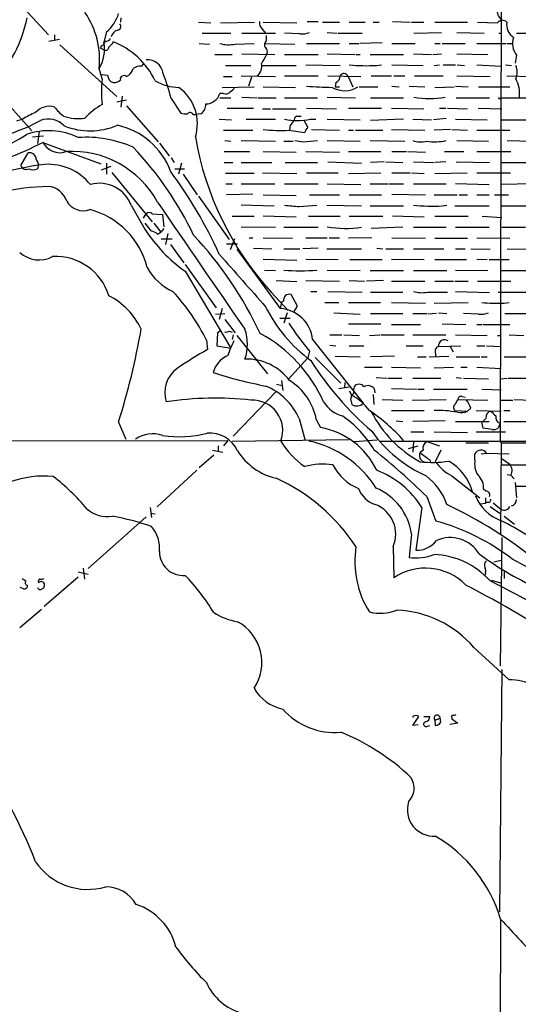
# Model space of a CAD drawing. Extents: x -181460 to 181984, y -359288 to 4684.
# Drawn here: x 334 to 403, y 3938 to 4074 of the extents above; entities that cross this region are included whole.
import ezdxf

# ---------------------------------------------------------------- set-up
doc = ezdxf.new("R2010")
doc.units = 0
doc.header["$MEASUREMENT"] = 0
doc.layers.add('MAIN', color=5, linetype='CONTINUOUS')

msp = doc.modelspace()

# ---------------------------------------------------------------- linework, layer by layer
at = {"layer": 'MAIN'}
for p, q in [((400.9813, 4121.0405), (400.7273, 4015.9692)), ((333.5867, 4077.1832), (338.074, 4072.2725)), ((348.1493, 4074.6432), (348.0647, 4074.0505)), ((358.902, 4074.0505), (360.5953, 4073.9659)), ((361.95, 4073.9659), (366.6913, 4074.0505)), ((367.8767, 4074.0505), (372.5333, 4073.9659)), ((373.9727, 4074.1352), (375.4967, 4074.1352)), ((376.0893, 4074.0505), (378.46, 4074.0505)), ((379.8147, 4074.0505), (382.016, 4074.0505)), ((383.1167, 4074.0505), (383.9633, 4074.0505)), ((385.826, 4074.1352), (388.2813, 4074.0505)), ((388.4507, 4074.0505), (390.144, 4074.0505)), ((391.668, 4074.0505), (396.24, 4074.0505)), ((397.5947, 4074.0505), (400.3887, 4073.9659)), ((346.1173, 4072.6959), (345.7787, 4071.2565)), ((367.792, 4073.0345), (368.2153, 4072.5265)), ((376.7667, 4072.6112), (378.1213, 4072.5265)), ((388.7893, 4072.5265), (392.5993, 4072.6112)), ((394.716, 4072.6112), (398.526, 4072.5265)), ((338.1587, 4071.4259), (339.598, 4071.6799)), ((338.9207, 4072.2725), (338.9207, 4071.5105)), ((346.964, 4071.0872), (347.0487, 4071.3412)), ((359.41, 4072.5265), (363.3893, 4072.5265)), ((364.9133, 4072.5265), (369.57, 4072.5265)), ((368.3, 4072.1879), (368.3, 4071.4259)), ((372.9567, 4072.4419), (370.84, 4072.5265)), ((378.2907, 4072.5265), (381.5927, 4072.5265)), ((400.558, 4072.5265), (400.9813, 4072.5265)), ((403.0133, 4072.5265), (404.622, 4072.5265)), ((339.6827, 4070.9179), (347.5567, 4063.7212)), ((345.44, 4070.7485), (345.2707, 4070.4945)), ((345.2707, 4070.4945), (345.8633, 4070.1559)), ((358.9867, 4071.0872), (360.426, 4071.0025)), ((363.982, 4071.0025), (366.6067, 4071.0872)), ((368.1307, 4071.0872), (372.2793, 4071.0025)), ((373.888, 4071.0872), (378.46, 4071.0872)), ((379.8147, 4071.0872), (381.1693, 4071.0872)), ((384.3867, 4071.1719), (381.3387, 4071.0872)), ((385.7413, 4071.0872), (388.9587, 4071.0872)), ((391.668, 4071.0872), (392.43, 4071.0872)), ((392.684, 4071.0872), (395.9013, 4071.0872)), ((397.51, 4071.0872), (401.574, 4071.0872)), ((401.7433, 4071.0872), (402.4207, 4071.0872)), ((361.188, 4069.5632), (363.5587, 4069.5632)), ((364.9133, 4069.6479), (369.4853, 4069.5632)), ((370.84, 4069.5632), (375.4967, 4069.5632)), ((376.7667, 4069.6479), (380.5767, 4069.5632)), ((380.746, 4069.5632), (381.3387, 4069.5632)), ((382.6933, 4069.5632), (387.35, 4069.5632)), ((388.7047, 4069.6479), (391.2447, 4069.5632)), ((391.414, 4069.5632), (392.5993, 4069.6479)), ((394.716, 4069.6479), (399.034, 4069.5632)), ((403.0133, 4069.4785), (402.844, 4068.3779)), ((345.5247, 4066.1765), (345.1013, 4067.6159)), ((351.028, 4067.9545), (351.282, 4068.2085)), ((362.6273, 4068.0392), (366.1833, 4068.0392)), ((367.7073, 4068.0392), (372.4487, 4068.0392)), ((373.8033, 4068.1239), (378.5447, 4068.0392)), ((383.6247, 4068.0392), (384.302, 4068.1239)), ((385.7413, 4068.1239), (390.0593, 4068.0392)), ((391.5833, 4068.0392), (392.3453, 4068.1239)), ((392.8533, 4068.1239), (394.5467, 4068.1239)), ((394.8007, 4068.1239), (395.8167, 4068.0392)), ((397.51, 4068.1239), (400.8967, 4067.9545)), ((401.4893, 4068.1239), (402.336, 4068.0392)), ((345.44, 4066.7692), (346.2867, 4066.6845)), ((348.9113, 4066.5152), (349.25, 4066.6845)), ((362.3733, 4066.5152), (363.5587, 4066.5152)), ((364.8287, 4066.5999), (369.57, 4066.5152)), ((366.268, 4066.4305), (365.8447, 4065.1605)), ((370.84, 4066.5999), (375.4967, 4066.5999)), ((376.8513, 4066.5999), (381.4233, 4066.5152)), ((379.6453, 4066.5152), (380.3227, 4065.0759)), ((382.8627, 4066.5999), (385.6567, 4066.5999)), ((385.9953, 4066.5999), (387.5193, 4066.5999)), ((388.874, 4066.5999), (392.8533, 4066.5999)), ((394.716, 4066.5999), (399.3727, 4066.5152)), ((401.6587, 4066.5999), (405.13, 4066.5152)), ((330.2, 4065.2452), (335.788, 4058.9799)), ((362.204, 4064.9912), (366.6067, 4065.0759)), ((367.8767, 4065.0759), (372.364, 4064.9912)), ((377.952, 4065.6685), (377.8673, 4065.0759)), ((377.8673, 4065.0759), (378.46, 4065.0759)), ((381.1693, 4065.0759), (383.794, 4065.0759)), ((385.7413, 4065.1605), (386.7573, 4065.0759)), ((388.112, 4065.1605), (390.3133, 4065.0759)), ((391.668, 4064.9912), (394.3773, 4065.0759)), ((394.5467, 4065.1605), (396.3247, 4065.0759)), ((397.764, 4065.0759), (402.082, 4065.0759)), ((348.9113, 4063.2132), (347.5567, 4062.9592)), ((348.3187, 4063.8059), (348.1493, 4062.2819)), ((355.092, 4063.4672), (356.4467, 4061.4352)), ((362.3733, 4064.1445), (361.8653, 4064.1445)), ((361.8653, 4063.5519), (363.3893, 4063.5519)), ((364.9133, 4063.6365), (367.03, 4063.5519)), ((367.1993, 4063.5519), (369.6547, 4063.5519)), ((370.84, 4063.5519), (375.412, 4063.5519)), ((376.7667, 4063.6365), (380.6613, 4063.5519)), ((382.778, 4063.5519), (387.35, 4063.5519)), ((394.6313, 4063.5519), (399.288, 4063.5519)), ((400.7273, 4063.4672), (400.9813, 4063.5519)), ((400.9813, 4063.5519), (405.0453, 4063.5519)), ((348.9113, 4062.4512), (353.314, 4057.4559)), ((362.8813, 4062.1125), (366.522, 4062.1125)), ((367.792, 4062.0279), (368.8927, 4062.0279)), ((369.1467, 4062.0279), (372.4487, 4062.0279)), ((373.888, 4062.1125), (378.0367, 4062.0279)), ((379.73, 4062.1125), (384.302, 4062.1125)), ((385.6567, 4062.1125), (390.144, 4062.0279)), ((392.3453, 4062.1125), (393.192, 4062.1125)), ((393.446, 4062.1125), (396.24, 4062.0279)), ((397.6793, 4062.1125), (400.9813, 4062.0279)), ((334.518, 4060.5885), (333.6713, 4060.3345)), ((358.14, 4061.2659), (358.4787, 4061.2659)), ((359.2407, 4061.3505), (358.4787, 4061.2659)), ((361.7807, 4060.5885), (363.474, 4060.5039)), ((365.506, 4060.5885), (369.57, 4060.5885)), ((372.5333, 4061.0119), (373.126, 4061.0119)), ((374.0573, 4059.4879), (373.5493, 4060.4192)), ((374.396, 4060.5885), (375.158, 4060.5885)), ((376.7667, 4060.5885), (381.3387, 4060.5039)), ((387.35, 4060.5885), (382.778, 4060.4192)), ((388.62, 4060.5885), (391.2447, 4060.5039)), ((393.2767, 4060.6732), (391.4987, 4060.5039)), ((394.5467, 4060.5885), (398.9493, 4060.5039)), ((400.9813, 4060.5039), (405.384, 4060.5039)), ((336.804, 4058.8952), (336.55, 4057.2019)), ((362.3733, 4059.0645), (366.4373, 4059.0645)), ((371.4327, 4059.0645), (373.634, 4058.7259)), ((371.602, 4059.7419), (371.5173, 4059.0645)), ((374.5653, 4059.1492), (378.46, 4059.0645)), ((379.73, 4059.0645), (380.4073, 4059.0645)), ((380.6613, 4059.0645), (384.4713, 4059.0645)), ((385.6567, 4059.1492), (390.3133, 4059.0645)), ((393.8693, 4059.1492), (391.5833, 4059.0645)), ((394.0387, 4059.1492), (396.24, 4059.0645)), ((397.51, 4059.0645), (402.082, 4059.0645)), ((335.8727, 4058.1332), (337.3967, 4058.3025)), ((362.5427, 4057.6252), (363.3893, 4057.5405)), ((364.8287, 4057.6252), (369.57, 4057.5405)), ((370.7553, 4057.5405), (372.0253, 4057.5405)), ((373.4647, 4057.4559), (375.412, 4057.6252)), ((376.7667, 4057.6252), (381.3387, 4057.5405)), ((382.6933, 4057.6252), (387.5193, 4057.5405)), ((394.716, 4057.6252), (399.1187, 4057.5405)), ((401.7433, 4057.6252), (405.2147, 4057.5405)), ((337.312, 4057.3712), (345.3553, 4054.4079)), ((353.4833, 4057.2865), (354.838, 4055.5085)), ((334.264, 4054.1539), (335.28, 4055.9319)), ((336.3807, 4055.0005), (336.7193, 4054.4079)), ((355.092, 4055.2545), (355.5153, 4054.5772)), ((362.458, 4056.1012), (366.014, 4056.1012)), ((367.8767, 4056.1012), (372.4487, 4056.0165)), ((373.8033, 4056.1012), (378.46, 4056.0165)), ((379.73, 4056.1012), (384.2173, 4056.1012)), ((385.7413, 4056.1012), (387.7733, 4056.1012)), ((387.9427, 4056.1012), (390.398, 4056.0165)), ((393.0227, 4056.1012), (395.732, 4056.1012)), ((397.51, 4056.1012), (402.2513, 4056.1012)), ((336.7193, 4054.4079), (336.55, 4053.7305)), ((345.44, 4053.5612), (346.7947, 4054.0692)), ((346.1173, 4054.4925), (346.1173, 4052.9685)), ((355.6, 4053.7305), (356.9547, 4053.7305)), ((356.5313, 4054.4925), (356.108, 4052.9685)), ((362.458, 4054.5772), (363.6433, 4054.5772)), ((364.8287, 4054.5772), (369.062, 4054.5772)), ((370.9247, 4054.5772), (375.412, 4054.5772)), ((376.8513, 4054.6619), (381.508, 4054.4925)), ((384.6407, 4054.6619), (382.778, 4054.5772)), ((384.8947, 4054.6619), (387.2653, 4054.5772)), ((388.7047, 4054.6619), (391.5833, 4054.5772)), ((393.192, 4054.6619), (391.7527, 4054.5772)), ((394.6313, 4054.6619), (399.288, 4054.5772)), ((400.9813, 4054.5772), (405.13, 4054.5772)), ((346.8793, 4053.2225), (352.4673, 4046.3645)), ((356.7853, 4052.9685), (358.7327, 4050.0899)), ((366.6067, 4053.0532), (362.6273, 4053.0532)), ((367.792, 4053.1379), (372.5333, 4053.0532)), ((373.888, 4053.1379), (378.2907, 4053.1379)), ((379.73, 4053.0532), (384.2173, 4053.1379)), ((385.7413, 4053.1379), (388.2813, 4053.1379)), ((388.4507, 4053.1379), (390.2287, 4053.0532)), ((391.668, 4053.0532), (396.1553, 4053.1379)), ((397.51, 4053.1379), (402.1667, 4053.1379)), ((362.712, 4051.6139), (363.5587, 4051.6139)), ((364.8287, 4051.6139), (369.4853, 4051.6139)), ((370.84, 4051.6139), (375.4967, 4051.6139)), ((376.7667, 4051.6139), (381.4233, 4051.5292)), ((382.6933, 4051.6139), (385.1487, 4051.6139)), ((385.318, 4051.6139), (387.35, 4051.6139)), ((388.7047, 4051.6139), (393.2767, 4051.6139)), ((394.5467, 4051.6985), (399.2033, 4051.5292)), ((405.2147, 4051.6139), (400.9813, 4051.5292)), ((358.902, 4049.9205), (363.1353, 4043.9092)), ((366.4373, 4050.1745), (362.7967, 4050.0899)), ((367.8767, 4050.0899), (372.4487, 4050.0052)), ((374.3113, 4050.0899), (378.46, 4050.0899)), ((379.8147, 4050.0899), (384.302, 4050.0899)), ((385.7413, 4050.1745), (390.398, 4050.0899)), ((391.5833, 4050.0899), (394.8007, 4050.0899)), ((395.0547, 4050.0899), (396.24, 4050.0899)), ((397.51, 4050.0899), (399.2033, 4050.0899)), ((399.9653, 4050.0899), (401.9127, 4050.0899)), ((349.5887, 4048.5659), (351.4513, 4045.3485)), ((364.8287, 4048.7352), (369.4007, 4048.5659)), ((372.872, 4048.4812), (375.3273, 4048.6505)), ((376.682, 4048.6505), (381.508, 4048.5659)), ((382.6933, 4048.5659), (387.35, 4048.5659)), ((392.684, 4048.5659), (393.3613, 4048.6505)), ((394.462, 4048.5659), (399.2033, 4048.5659)), ((400.9813, 4048.5659), (405.13, 4048.5659)), ((351.282, 4046.8725), (351.6207, 4047.4652)), ((352.4673, 4047.4652), (353.9067, 4047.3805)), ((353.9067, 4047.3805), (354.076, 4045.6872)), ((363.5587, 4047.1265), (366.6067, 4047.1265)), ((367.8767, 4047.2112), (372.4487, 4047.0419)), ((374.142, 4047.1265), (378.5447, 4047.1265)), ((379.8147, 4047.1265), (384.4713, 4047.1265)), ((385.826, 4047.2112), (390.2287, 4047.0419)), ((391.668, 4047.1265), (396.3247, 4047.1265)), ((398.272, 4047.1265), (400.9813, 4046.9572)), ((351.4513, 4046.1952), (352.298, 4045.0945)), ((352.7213, 4046.1952), (353.6527, 4044.9252)), ((354.076, 4045.4332), (353.6527, 4044.9252)), ((364.8287, 4045.6872), (369.57, 4045.6025)), ((370.7553, 4045.6025), (375.4967, 4045.6025)), ((387.2653, 4045.6025), (382.8627, 4045.4332)), ((388.7047, 4045.6025), (393.2767, 4045.6025)), ((394.5467, 4045.6025), (399.2033, 4045.6025)), ((400.9813, 4045.6025), (404.2833, 4045.6025)), ((353.2293, 4044.6712), (353.6527, 4044.9252)), ((353.7373, 4043.9939), (355.2613, 4043.9939)), ((354.6687, 4044.7559), (354.33, 4043.2319)), ((363.8973, 4043.9939), (363.3047, 4042.4699)), ((365.9293, 4044.1632), (366.4373, 4044.1632)), ((367.8767, 4044.1632), (371.9407, 4044.0785)), ((373.8033, 4044.1632), (376.7667, 4044.1632)), ((377.0207, 4044.1632), (378.46, 4044.1632)), ((382.9473, 4044.1632), (379.73, 4044.0785)), ((385.7413, 4044.1632), (390.398, 4044.0785)), ((391.668, 4044.0785), (396.24, 4044.0785)), ((397.51, 4044.1632), (402.082, 4044.0785)), ((355.0073, 4043.2319), (356.87, 4040.6919)), ((362.7967, 4043.3165), (364.3207, 4043.3165)), ((364.236, 4042.5545), (370.2473, 4034.3419)), ((366.522, 4042.7239), (369.062, 4042.6392)), ((370.7553, 4042.6392), (372.9567, 4042.6392)), ((375.4967, 4042.7239), (373.38, 4042.6392)), ((376.682, 4042.6392), (381.508, 4042.6392)), ((383.6247, 4042.7239), (384.4713, 4042.6392)), ((384.8947, 4042.6392), (387.35, 4042.6392)), ((388.7047, 4042.6392), (392.938, 4042.6392)), ((394.5467, 4042.6392), (395.9013, 4042.6392)), ((396.6633, 4042.6392), (399.3727, 4042.5545)), ((401.7433, 4042.6392), (405.13, 4042.5545)), ((367.8767, 4041.1999), (372.5333, 4041.0305)), ((373.8033, 4041.1999), (378.2907, 4041.1152)), ((385.6567, 4041.1999), (390.2287, 4041.1152)), ((397.51, 4041.1999), (398.9493, 4041.1152)), ((357.0393, 4040.4379), (361.3573, 4034.4265)), ((379.8993, 4041.1152), (384.3867, 4041.1152)), ((391.668, 4041.1152), (396.0707, 4041.1152)), ((399.2033, 4041.1152), (401.9973, 4041.1152)), ((357.0393, 4039.5065), (363.3893, 4028.8385)), ((368.046, 4039.6759), (369.57, 4039.5912)), ((376.7667, 4039.6759), (381.3387, 4039.5912)), ((382.6933, 4039.5912), (387.35, 4039.5912)), ((388.7047, 4039.5912), (393.3613, 4039.5912)), ((394.5467, 4039.6759), (399.034, 4039.5912)), ((400.8967, 4039.5912), (405.2993, 4039.5912)), ((369.6547, 4038.2365), (372.5333, 4038.0672)), ((373.8033, 4038.2365), (378.46, 4038.1519)), ((379.8147, 4038.2365), (381.9313, 4038.1519)), ((384.556, 4038.2365), (382.1853, 4038.1519)), ((385.6567, 4038.1519), (390.3133, 4038.1519)), ((391.668, 4038.1519), (394.2927, 4038.1519)), ((394.462, 4038.1519), (396.3247, 4038.1519)), ((397.5947, 4038.1519), (402.2513, 4038.1519)), ((368.9773, 4036.6279), (371.348, 4034.0879)), ((372.618, 4034.6805), (371.7713, 4036.2892)), ((374.4807, 4036.7125), (375.3273, 4036.7125)), ((376.8513, 4036.7125), (381.5927, 4036.6279)), ((382.778, 4036.6279), (387.2653, 4036.6279)), ((390.652, 4036.6279), (393.446, 4036.6279)), ((394.5467, 4036.7125), (399.288, 4036.5432)), ((400.4733, 4036.6279), (405.2993, 4036.6279)), ((362.204, 4034.3419), (361.7807, 4032.8179)), ((370.4167, 4035.1885), (370.2473, 4034.3419)), ((370.6707, 4035.3579), (370.4167, 4035.1885)), ((372.1947, 4033.9185), (372.618, 4034.6805)), ((376.428, 4035.1885), (378.3753, 4035.1885)), ((379.73, 4035.1885), (384.1327, 4035.1885)), ((385.6567, 4035.1885), (390.398, 4035.1039)), ((391.5833, 4035.1039), (396.3247, 4035.1885)), ((401.32, 4035.1039), (401.9973, 4035.1885)), ((361.2727, 4033.5799), (362.5427, 4033.6645)), ((370.1627, 4032.9872), (371.602, 4032.9872)), ((371.1787, 4033.7492), (370.7553, 4032.3099)), ((377.698, 4033.7492), (381.3387, 4033.5799)), ((382.778, 4033.6645), (387.2653, 4033.6645)), ((388.62, 4033.6645), (390.5673, 4033.6645)), ((391.922, 4033.6645), (390.7367, 4033.5799)), ((392.176, 4033.7492), (393.3613, 4033.6645)), ((397.764, 4033.5799), (395.6473, 4033.6645)), ((401.4047, 4033.6645), (405.13, 4033.6645)), ((362.5427, 4032.8179), (363.982, 4030.9552)), ((379.73, 4032.2252), (384.2173, 4032.2252)), ((385.6567, 4032.1405), (389.7207, 4032.1405)), ((392.684, 4032.2252), (395.986, 4032.1405)), ((397.51, 4032.1405), (398.1873, 4032.1405)), ((398.3567, 4032.1405), (402.082, 4032.1405)), ((361.5267, 4030.9552), (361.442, 4029.1772)), ((362.0347, 4031.2939), (361.5267, 4030.9552)), ((363.22, 4031.2092), (363.5587, 4031.0399)), ((363.728, 4030.7012), (363.5587, 4030.0239)), ((364.236, 4030.6165), (368.4693, 4025.2825)), ((377.1053, 4030.7012), (378.7987, 4030.7012)), ((379.0527, 4030.7012), (381.254, 4030.6165)), ((382.6087, 4030.6165), (384.048, 4030.7012)), ((384.2173, 4030.7012), (387.4347, 4030.7012)), ((388.62, 4030.7012), (393.192, 4030.7012)), ((394.5467, 4030.7012), (398.9493, 4030.6165)), ((400.3887, 4030.6165), (400.8967, 4030.6165)), ((401.9973, 4030.7012), (404.0293, 4030.6165)), ((360.0027, 4029.9392), (360.172, 4028.6692)), ((361.442, 4029.1772), (363.3893, 4028.8385)), ((374.7347, 4030.0239), (381.762, 4021.2185)), ((377.1053, 4029.2619), (377.952, 4029.1772)), ((379.8147, 4029.1772), (381.8467, 4029.1772)), ((387.6887, 4029.1772), (390.0593, 4029.1772)), ((392.176, 4029.0925), (395.3087, 4029.1772)), ((393.7847, 4029.1772), (394.208, 4028.3305)), ((397.51, 4029.1772), (398.6107, 4029.1772)), ((398.8647, 4029.1772), (400.8967, 4029.0925)), ((374.3113, 4028.4152), (374.0573, 4027.4839)), ((375.0733, 4027.5685), (378.6293, 4024.0125)), ((377.8673, 4027.7379), (381.3387, 4027.6532)), ((386.08, 4027.7379), (382.778, 4027.6532)), ((389.2973, 4027.6532), (390.4827, 4027.6532)), ((390.906, 4027.6532), (393.6153, 4027.7379)), ((391.7527, 4028.3305), (391.8373, 4027.6532)), ((394.6313, 4027.6532), (397.9333, 4027.6532)), ((398.1027, 4027.6532), (398.9493, 4027.6532)), ((401.32, 4027.6532), (405.2147, 4027.6532)), ((371.348, 4024.5205), (374.0573, 4027.4839)), ((381.9313, 4026.2139), (384.3867, 4026.2139)), ((385.6567, 4026.2139), (389.7207, 4026.1292)), ((391.5833, 4026.1292), (394.2927, 4026.2139)), ((395.3087, 4026.2139), (396.1553, 4026.2139)), ((397.51, 4026.2139), (400.8967, 4026.0445)), ((383.54, 4024.7745), (385.064, 4024.6899)), ((394.6313, 4024.7745), (395.3933, 4024.6899)), ((369.7393, 4023.8432), (370.5013, 4023.6739)), ((370.4167, 4024.3512), (370.586, 4022.9965)), ((378.3753, 4023.2505), (379.8147, 4023.5045)), ((379.222, 4024.0972), (379.1373, 4023.3352)), ((385.2333, 4024.6899), (387.096, 4024.6899)), ((388.62, 4024.6899), (392.5147, 4024.6899)), ((395.6473, 4024.6899), (399.1187, 4024.6052)), ((400.8967, 4024.6052), (401.6587, 4024.6899)), ((401.828, 4024.6899), (405.0453, 4024.6899)), ((369.6547, 4022.8272), (363.728, 4016.6465)), ((380.4073, 4022.5732), (380.1533, 4022.3192)), ((383.1167, 4022.4039), (383.2013, 4021.0492)), ((383.286, 4023.2505), (383.3707, 4022.6579)), ((385.6567, 4023.2505), (389.2127, 4023.1659)), ((389.382, 4023.1659), (390.2287, 4023.1659)), ((391.4987, 4023.1659), (396.1553, 4023.1659)), ((395.478, 4022.1499), (395.9013, 4022.0652)), ((398.1873, 4023.1659), (400.8967, 4023.0812)), ((379.984, 4021.8112), (380.1533, 4021.0492)), ((384.3867, 4021.7265), (387.2653, 4021.6419)), ((388.5353, 4021.6419), (393.2767, 4021.7265)), ((394.5467, 4021.1339), (394.8853, 4021.7265)), ((394.8853, 4021.7265), (399.034, 4021.6419)), ((400.8967, 4021.6419), (402.5053, 4021.6419)), ((402.6747, 4021.7265), (405.13, 4021.6419)), ((385.6567, 4020.2025), (390.2287, 4020.2025)), ((394.462, 4020.2025), (396.24, 4020.1179)), ((396.6633, 4020.5412), (396.24, 4020.1179)), ((397.4253, 4020.2025), (400.8967, 4020.1179)), ((401.2353, 4020.2025), (402.082, 4020.2025)), ((347.8107, 4018.5939), (348.8267, 4016.2232)), ((372.872, 4019.1019), (373.7187, 4016.0539)), ((375.2427, 4018.9325), (375.8353, 4017.8319)), ((386.334, 4018.7632), (387.2653, 4018.6785)), ((393.1073, 4018.7632), (388.62, 4018.6785)), ((394.5467, 4018.6785), (399.2033, 4018.6785)), ((398.1873, 4018.5939), (398.3567, 4018.6785)), ((398.78, 4019.1019), (398.3567, 4018.6785)), ((400.7273, 4018.4245), (400.4733, 4017.7472)), ((401.2353, 4018.6785), (404.876, 4018.6785)), ((388.366, 4017.2392), (390.144, 4017.2392)), ((391.5833, 4017.2392), (396.24, 4017.1545)), ((397.4253, 4017.2392), (401.4893, 4017.2392)), ((399.6267, 4017.5779), (398.3567, 4017.7472)), ((319.6167, 4015.9692), (362.966, 4016.0539)), ((361.6113, 4015.2919), (361.6113, 4014.5299)), ((362.966, 4016.0539), (362.3733, 4015.2919)), ((379.8147, 4016.1385), (363.5587, 4015.8845)), ((380.492, 4015.8845), (383.7093, 4016.1385)), ((384.1327, 4015.9692), (481.7533, 4015.9692)), ((388.0273, 4014.9532), (389.382, 4015.2919)), ((388.7047, 4015.9692), (388.62, 4014.4452)), ((390.5673, 4015.8845), (392.3453, 4015.2919)), ((395.986, 4015.7152), (399.1187, 4015.7152)), ((400.7273, 4015.9692), (400.8967, 4015.7152)), ((400.8967, 4015.7152), (400.812, 4003.0152)), ((400.8967, 4015.7152), (405.13, 4015.7152)), ((361.0187, 4014.0219), (358.9867, 4012.2439)), ((360.8493, 4014.6992), (362.2887, 4014.4452)), ((390.0593, 4014.6992), (389.636, 4014.3605)), ((392.5147, 4014.6992), (391.7527, 4013.0905)), ((397.256, 4013.3445), (397.256, 4014.1912)), ((398.1027, 4014.1912), (398.8647, 4014.2759)), ((398.8647, 4014.2759), (401.9973, 4014.1912)), ((390.9907, 4013.3445), (391.0753, 4013.0059)), ((400.8967, 4013.5985), (402.082, 4012.7519)), ((400.8967, 4012.6672), (405.13, 4012.6672)), ((358.648, 4011.9052), (353.1447, 4006.8252)), ((394.0387, 4011.1432), (397.9333, 4008.0952)), ((401.7433, 4011.3125), (402.2513, 4011.2279)), ((402.2513, 4011.2279), (402.6747, 4010.7199)), ((402.844, 4010.2119), (403.0133, 4008.0952)), ((398.78, 4009.0265), (398.4413, 4009.2805)), ((402.9287, 4009.7039), (404.9607, 4009.7039)), ((390.5673, 4008.2645), (391.8373, 4004.8779)), ((398.018, 4007.2485), (398.6953, 4007.3332)), ((398.6953, 4008.0952), (398.6953, 4007.3332)), ((399.034, 4007.5025), (398.6953, 4007.3332)), ((399.796, 4007.4179), (400.8967, 4006.4865)), ((352.2133, 4006.7405), (352.3827, 4005.3859)), ((352.298, 4005.9785), (352.8907, 4005.8939)), ((389.89, 4006.7405), (389.0433, 4000.8139)), ((399.3727, 4006.9099), (400.8967, 4005.8092)), ((351.6207, 4005.4705), (343.5773, 3998.2739)), ((401.32, 4005.5552), (402.7593, 4004.4545)), ((388.4507, 4003.0999), (388.112, 3999.7979)), ((400.9813, 4002.5919), (400.7273, 3984.8119)), ((385.9107, 4001.3219), (385.9953, 3997.0039)), ((399.8807, 3999.2052), (400.8967, 3999.4592)), ((342.2227, 3997.8505), (343.5773, 3997.5119)), ((342.9, 3998.3585), (343.0693, 3996.8345)), ((398.6953, 3997.6812), (398.6107, 3997.2579)), ((401.32, 3997.8505), (401.32, 3996.9192)), ((342.2227, 3997.0885), (337.4813, 3993.0245)), ((399.542, 3996.6652), (400.812, 3996.3265)), ((334.6027, 3995.4799), (334.1793, 3995.6492)), ((337.1427, 3992.6012), (334.0947, 3990.0612)), ((397.0867, 3987.3519), (401.9973, 3982.8645)), ((400.9813, 3984.3039), (400.6427, 3950.6912)), ((388.62, 3976.5145), (389.4667, 3977.7845)), ((388.62, 3977.7845), (388.62, 3977.6152)), ((390.144, 3977.7845), (390.9907, 3977.7845)), ((391.668, 3977.2765), (392.43, 3977.5305)), ((391.668, 3977.2765), (391.7527, 3976.5145)), ((392.5147, 3977.0225), (392.43, 3977.5305)), ((394.0387, 3977.6152), (394.0387, 3977.4459)), ((394.0387, 3977.4459), (394.8853, 3976.8532)), ((389.382, 3976.5992), (388.62, 3976.5145)), ((390.652, 3976.4299), (390.9907, 3976.5145)), ((394.8853, 3976.8532), (393.7847, 3976.6839)), ((400.812, 3949.5905), (400.6427, 3899.6372))]:
    msp.add_line(p, q, dxfattribs=at)
msp.add_circle((261.7893, -177565.967), 181722.2289, dxfattribs=at)
for centre, radius, start, end in [((333.6965, 4068.9028), 11.4772, 353.562064, 34.51004), ((402.0064, 4075.7251), 1.7037, 182.216816, 236.496484), ((318.1817, 4077.8471), 17.2295, 315.021163, 349.28323), ((342.9388, 4076.6495), 5.0728, 308.797571, 343.819716), ((368.4769, 4073.9296), 1.1271, 169.48964, 232.578016), ((401.0595, 4073.4709), 0.8337, 44.047426, 143.575461), ((403.8846, 4073.7667), 2.2439, 172.734049, 234.764492), ((348.1888, 4071.6018), 1.455, 112.103406, 163.358462), ((347.6324, 4073.4445), 0.4947, 271.030888, 45.360346), ((373.3377, 4074.8972), 2.4847, 261.179503, 293.068998), ((340.8176, 4070.2963), 5.0532, 327.96493, 10.953919), ((345.1376, 4071.5045), 0.8142, 291.80141, 354.460259), ((346.1073, 4072.0367), 0.6312, 255.382563, 342.71908), ((343.0589, 4061.1812), 10.9153, 25.745285, 68.56022), ((368.681, 4070.9179), 0.635, 126.869898, 233.130102), ((405.0772, 4071.0985), 2.6237, 161.433845, 218.12914), ((345.9951, 4070.598), 0.4613, 253.399492, 357.664214), ((219.71, 4197.8332), 179.6055, 314.885409, 315.114591), ((363.0953, 4075.3338), 4.4211, 253.846685, 281.569682), ((367.7918, 4069.9442), 0.6893, 317.498744, 42.501256), ((351.842, 4066.643), 2.1695, 7.828324, 95.854599), ((664.3157, 3899.5441), 341.3254, 150.141062, 150.370222), ((347.3736, 4068.5328), 2.6338, 315.432244, 339.627527), ((350.915, 4066.106), 1.8519, 86.501825, 125.381588), ((366.0486, 4067.8938), 1.624, 307.179666, 14.237332), ((382.3798, 4097.7723), 29.7592, 265.055236, 272.397526), ((400.4733, 4067.1079), 2.6261, 339.226901, 20.771059), ((364.0999, 4064.3985), 18.6601, 174.532362, 185.467638), ((347.5145, 4066.8116), 1.2344, 185.910121, 247.829674), ((347.1544, 4067.0448), 1.3804, 265.608298, 311.260899), ((348.5727, 4066.1201), 0.5204, 49.403483, 192.530002), ((356.3679, 4071.9319), 6.9429, 239.945175, 268.554024), ((324.827, 4055.7808), 31.2258, 14.250123, 20.935889), ((377.5928, 4066.5514), 0.9531, 292.138512, 2.91674), ((379.0768, 4066.3217), 0.6004, 18.797003, 152.397899), ((398.7797, 4064.0259), 4.6733, 355.220271, 27.399594), ((352.4915, 4059.9475), 6.256, 343.141628, 53.727797), ((362.6696, 4064.8926), 0.8047, 248.392965, 322.117522), ((362.5848, 4065.7109), 1.4969, 298.746399, 331.262154), ((417.9911, 4954.0786), 890.0115, 267.1596359, 267.388818), ((379.1514, 4067.9971), 3.457, 240.402722, 302.326534), ((359.8716, 4064.805), 2.1003, 271.265879, 341.670298), ((390.9483, 4076.6781), 13.2191, 260.600098, 279.399902), ((400.6427, 4063.5518), 0.1198, 135, 315), ((338.2196, 4059.7954), 2.5834, 74.253533, 138.123896), ((344.2895, 4066.3807), 6.7546, 217.359854, 232.640146), ((350.2062, 4054.2219), 9.6152, 119.135922, 137.175554), ((358.3939, 4062.6206), 1.5264, 303.69215, 3.177123), ((323.9144, 4084.5173), 27.409, 271.458422, 298.453521), ((339.4849, 4053.2696), 8.8451, 111.132478, 124.162394), ((338.0391, 4057.5024), 3.1054, 43.937977, 110.072326), ((342.1803, 4066.8114), 6.1313, 251.064748, 279.137706), ((357.1663, 4064.1856), 2.843, 255.33809, 274.270413), ((357.7332, 4061.0763), 0.4487, 24.989129, 142.333315), ((372.618, 4069.818), 9.3992, 259.095939, 280.904061), ((370.3735, 4061.3089), 1.9912, 308.095812, 336.153792), ((372.6435, 4060.5716), 0.4539, 104.051552, 188.578205), ((338.1128, 4049.5644), 9.4272, 64.153348, 109.113218), ((343.854, 4068.7722), 9.7924, 248.564206, 292.753135), ((345.579, 4049.9024), 10.0533, 20.309974, 78.162503), ((370.1629, 4080.4441), 21.4173, 263.872251, 273.398979), ((375.2616, 4058.3203), 1.6774, 135.886457, 166.006836), ((325.5375, 4072.5176), 16.9503, 273.169555, 304.04079), ((343.334, 4042.1902), 15.8972, 65.8313, 94.008556), ((400.1201, 4065.1467), 42.2279, 189.56038, 222.481675), ((374.9367, 4071.9969), 14.6153, 259.524042, 264.219583), ((389.7555, 4061.3046), 3.8506, 252.849246, 282.170517), ((391.6914, 4064.9601), 7.5043, 261.38497, 282.19581), ((313.9354, 4103.3675), 51.5958, 285.134125, 296.940945), ((339.6586, 4058.5311), 2.5812, 204.617007, 289.713999), ((316.5759, 4024.8457), 46.0542, 25.265023, 43.751948), ((335.4519, 4055.0189), 0.929, 358.86509, 100.662844), ((341.3611, 4042.6149), 13.5119, 28.556245, 93.529384), ((342.8191, 4011.8203), 42.8263, 97.04568, 116.417507), ((334.9916, 4054.403), 0.7691, 198.899072, 299.021318), ((335.9574, 4054.6832), 1.122, 238.113159, 301.882505), ((338.0401, 4046.7878), 7.5503, 38.900865, 93.600097), ((303.2616, 4015.2035), 64.3115, 24.504061, 36.427378), ((339.4868, 4011.9804), 39.3202, 92.059118, 111.829118), ((337.7591, 4048.278), 3.0137, 18.679644, 84.002239), ((345.1747, 4047.0274), 4.6745, 19.216004, 105.620953), ((342.9168, 4050.5346), 2.6402, 209.283515, 290.26623), ((341.0341, 4037.331), 11.0856, 14.008791, 75.384736), ((4761.9437, 7067.1086), 5342.7798, 214.3940269, 214.6232104), ((414.1811, 4556.5675), 509.7628, 265.122705, 265.351887), ((391.4452, 4083.925), 35.3808, 265.557575, 272.006527), ((352.044, 4047.0207), 0.6138, 46.399434, 133.600566), ((369.8644, 4057.3675), 21.9886, 213.134164, 234.319744), ((379.3825, 4059.3685), 13.9291, 259.175949, 278.777279), ((351.8119, 4042.7889), 2.3563, 53.019707, 78.094435), ((320.3675, 4008.9326), 51.9456, 24.981437, 43.215295), ((336.7987, 4045.0592), 3.9856, 227.277609, 297.949362), ((339.1091, 4033.8666), 7.6846, 17.050818, 93.300305), ((2185.314, 5646.8785), 2429.2597, 221.3529474, 221.5821313), ((358.3852, 4043.5513), 7.4837, 208.203271, 246.039377), ((373.0413, 4064.4607), 24.89, 264.730294, 275.269707), ((341.9067, 4027.2458), 9.9723, 25.01856, 62.858092), ((334.4046, 4017.3277), 28.5362, 26.228236, 42.789468), ((372.1928, 4035.2739), 1.5244, 146.291169, 176.841227), ((371.5173, 4035.3582), 0.965, 74.739674, 127.882794), ((389.8354, 4040.2858), 3.7479, 252.441056, 282.584521), ((386.3173, 4043.4584), 20.1551, 206.085759, 234.035955), ((369.9394, 4029.5312), 4.8205, 5.866352, 86.337884), ((400.3106, 4055.769), 20.6897, 264.109608, 272.796426), ((398.145, 4036.0357), 2.4852, 261.18127, 293.066602), ((403.0252, 4052.649), 37.5735, 212.77324, 220.163513), ((249.6128, 4049.3128), 102.8906, 342.628937, 350.009707), ((320.5519, 4200.4672), 174.5533, 283.919686, 284.148845), ((359.4095, 4029.3889), 6.2797, 340.710987, 19.288152), ((357.9501, 4013.2164), 20.0494, 24.052177, 61.706425), ((380.4372, 4021.7349), 18.5014, 153.968576, 160.789809), ((392.3635, 4028.4898), 0.6312, 107.280921, 194.617437), ((393.0357, 4029.1494), 0.8616, 54.930067, 183.786649), ((395.5406, 3966.898), 71.1802, 119.794342, 123.804528), ((364.4055, 4024.5324), 3.5912, 113.630565, 165.164674), ((365.6358, 4020.0111), 7.3095, 36.424506, 92.345154), ((411.8609, 4050.8093), 44.241, 212.336473, 229.190414), ((358.3899, 4022.6646), 4.1752, 125.950695, 197.805264), ((381.5407, 4090.8408), 68.5591, 252.508242, 258.792438), ((364.9312, 4015.5212), 8.7108, 24.271772, 67.851094), ((367.3762, 4017.5142), 7.9933, 10.220411, 58.797145), ((382.7806, 4022.8269), 2.3868, 163.507232, 186.101609), ((381.1693, 4022.9965), 0.8466, 36.867191, 143.128749), ((382.4089, 4022.4855), 1.1638, 41.094691, 118.886284), ((379.4573, 4022.2455), 0.6827, 320.492097, 58.433183), ((376.6513, 4015.7743), 7.4229, 36.623822, 61.849962), ((395.3463, 4021.7077), 0.4614, 73.41494, 177.66472), ((361.2514, 3977.3873), 44.5286, 83.640981, 98.831849), ((366.3698, 4017.4249), 4.2211, 339.826824, 92.532299), ((380.1671, 4023.9131), 4.6532, 212.866324, 253.984582), ((380.8602, 4022.0595), 1.2331, 235.019781, 316.998033), ((394.9183, 4020.6306), 0.6257, 126.439455, 223.173684), ((393.3924, 4019.4901), 3.4356, 17.81475, 38.779095), ((370.5335, 4007.2722), 14.7576, 30.216334, 55.542366), ((367.2578, 3997.8748), 27.0957, 42.138289, 55.490421), ((397.7092, 4027.7421), 16.7286, 207.440155, 241.144731), ((392.1339, 4006.673), 13.5407, 78.641522, 92.330438), ((395.2663, 4022.1918), 2.2911, 258.274657, 295.150145), ((399.6776, 4019.2373), 0.9077, 104.045429, 188.578205), ((569.1459, 4189.1291), 239.4974, 224.885409, 225.114592), ((400.9941, 4019.2609), 0.878, 168.19604, 252.308038), ((400.5987, 4018.6361), 2.4118, 181.002586, 201.627156), ((352.5339, 4012.8847), 4.0842, 70.358727, 125.171883), ((356.1793, 4031.822), 15.261, 261.435893, 284.837486), ((360.458, 4012.8319), 4.2542, 24.772883, 94.998967), ((373.9842, 4007.3169), 10.6767, 25.451648, 80.01574), ((397.9936, 4027.9842), 18.44, 215.317563, 245.963656), ((399.8385, 4018.7204), 1.1619, 259.497569, 303.115652), ((379.9755, 4021.6128), 11.1735, 210.337161, 235.420594), ((371.0796, 4001.5613), 14.7476, 32.337641, 77.678478), ((391.054, 4014.9744), 1.0321, 118.13682, 195.464975), ((371.5996, 4019.1662), 8.5849, 212.018895, 256.906036), ((321.57, 3937.5263), 98.8156, 45.713785, 51.350298), ((390.4753, 4013.9596), 0.9301, 154.468062, 249.133206), ((644.3191, 4352.5352), 423.3505, 233.016193, 233.245371), ((398.0846, 4013.7739), 0.9277, 32.761574, 153.269235), ((376.1611, 4003.6509), 9.1194, 81.375072, 106.087879), ((384.1239, 4016.204), 7.4837, 208.203271, 246.039377), ((391.2975, 4028.5507), 15.5492, 263.865994, 278.572581), ((397.1187, 4017.0743), 6.6832, 216.590755, 242.557302), ((389.9149, 4006.8844), 7.2984, 16.374256, 59.534933), ((400.0078, 4012.7942), 2.8063, 168.691269, 213.927333), ((401.0262, 4011.8632), 1.38, 332.590104, 40.088372), ((337.515, 3997.2457), 13.868, 84.885431, 109.767825), ((379.0956, 4000.0284), 12.7111, 31.873893, 69.126146), ((385.2703, 4004.3418), 8.569, 19.228514, 52.534469), ((396.0854, 4009.4814), 2.3645, 355.125879, 47.615633), ((320.9491, 3987.9244), 29.1908, 39.701604, 52.420925), ((358.9501, 3987.0561), 26.0495, 33.205453, 65.736512), ((384.6274, 4010.8033), 3.8235, 202.093873, 252.1484), ((380.3512, 4001.9101), 8.1864, 8.356864, 67.075089), ((398.7801, 4008.4762), 0.5503, 337.372926, 90.010412), ((381.8412, 4003.0485), 4.4206, 337.009548, 68.584404), ((366.4392, 3950.5118), 62.7237, 50.924494, 64.58209), ((402.7976, 4010.4701), 5.8546, 201.239307, 250.174752), ((399.1328, 4007.827), 0.3392, 253.066164, 16.949994), ((402.2232, 4007.779), 0.7925, 278.182242, 4.501282), ((346.2326, 4009.7263), 4.2347, 228.163538, 279.94567), ((401.2983, 4007.233), 0.8477, 241.72076, 337.594865), ((339.9716, 3968.3104), 37.8955, 70.882378, 79.36697), ((383.4702, 3974.8087), 31.2116, 52.419734, 74.450164), ((379.0825, 3961.5521), 48.5452, 53.3015, 63.409296), ((348.9106, 4001.1049), 4.5958, 354.250579, 40.931781), ((389.1402, 4004.3441), 3.5315, 268.42769, 321.971622), ((393.8336, 3997.8905), 4.6857, 31.030234, 114.077209), ((356.7749, 4000.6235), 3.2917, 179.634465, 274.607235), ((393.7728, 3999.2791), 13.186, 171.087733, 212.149226), ((388.9164, 4007.6464), 7.8896, 264.148136, 289.756704), ((391.1826, 3989.2281), 11.0004, 42.537899, 87.912485), ((423.8581, 4035.6016), 43.8438, 233.6135, 246.775962), ((399.3582, 3998.7396), 0.8041, 127.857486, 201.629402), ((367.2847, 3931.2137), 76.8733, 54.053782, 62.731292), ((390.38, 3990.4908), 7.8515, 44.438057, 123.948931), ((398.1255, 3998.0036), 0.6547, 330.498273, 42.177148), ((419.3699, 4123.7613), 152.6537, 236.192759, 236.421922), ((335.1931, 3996.3377), 0.3498, 136.042469, 270.360346), ((337.058, 3996.4958), 0.3787, 116.558284, 206.558284), ((337.0701, 3995.9879), 0.4876, 299.740509, 136.013832), ((337.0579, 3997.7663), 0.947, 259.708141, 296.556934), ((335.4684, 3976.6064), 29.9214, 31.360006, 43.869589), ((713.7972, 4586.6654), 668.5928, 241.9394279, 243.3608217), ((334.7374, 3995.9224), 0.4626, 253.069396, 8.140613), ((336.9522, 3995.7974), 0.4286, 200.2275, 327.084854), ((326.9895, 3862.2269), 150.5075, 56.354193, 62.714445), ((366.0547, 4000.3438), 9.5939, 238.33741, 259.587146), ((384.1174, 3998.3337), 6.2558, 256.044613, 291.583885), ((385.8268, 3977.6936), 14.8347, 40.621696, 87.713311), ((361.2297, 3985.2448), 6.4517, 326.450818, 61.373664), ((402.1088, 3976.1136), 6.7518, 33.259125, 90.946229), ((371.849, 3984.7361), 6.0685, 210.247398, 257.987539), ((377.8334, 3985.2564), 9.7058, 221.69428, 274.703637), ((389.0433, 3976.987), 0.9029, 62.035761, 117.958634), ((390.4591, 3976.698), 0.3302, 100.663358, 305.735304), ((390.2498, 3977.7493), 0.7417, 281.525044, 2.720065), ((392.0057, 3977.5334), 0.4243, 359.608402, 217.261496), ((391.7102, 3977.4038), 0.8903, 272.736106, 334.640967), ((394.208, 3977.7422), 0.2117, 90, 216.875312), ((394.3351, 3978.4191), 0.4823, 254.718831, 307.891655), ((367.4553, 3947.5196), 30.2064, 46.190578, 68.289184), ((263.1583, 3928.7672), 78.6283, 21.538641, 33.898375), ((386.1331, 3967.8309), 2.6827, 314.916939, 33.661635), ((391.5408, 3964.8576), 3.6739, 163.008721, 273.306567), ((381.5942, 3943.8765), 20.0736, 16.790448, 59.598059), ((343.5332, 3962.5423), 8.7447, 214.145831, 286.608622), ((346.0211, 3949.2655), 4.897, 29.907853, 89.864278), ((347.7062, 3943.8118), 8.3, 13.720979, 72.036575), ((1885.2403, 5322.5383), 2021.9497, 222.7639769, 222.9931595), ((391.1721, 3972.0209), 44.0672, 216.54568, 224.983084), ((367.0116, 3944.0352), 7.6905, 204.304484, 254.166458)]:
    msp.add_arc(centre, radius, start, end, dxfattribs=at)

doc.saveas('drawing.dxf')
